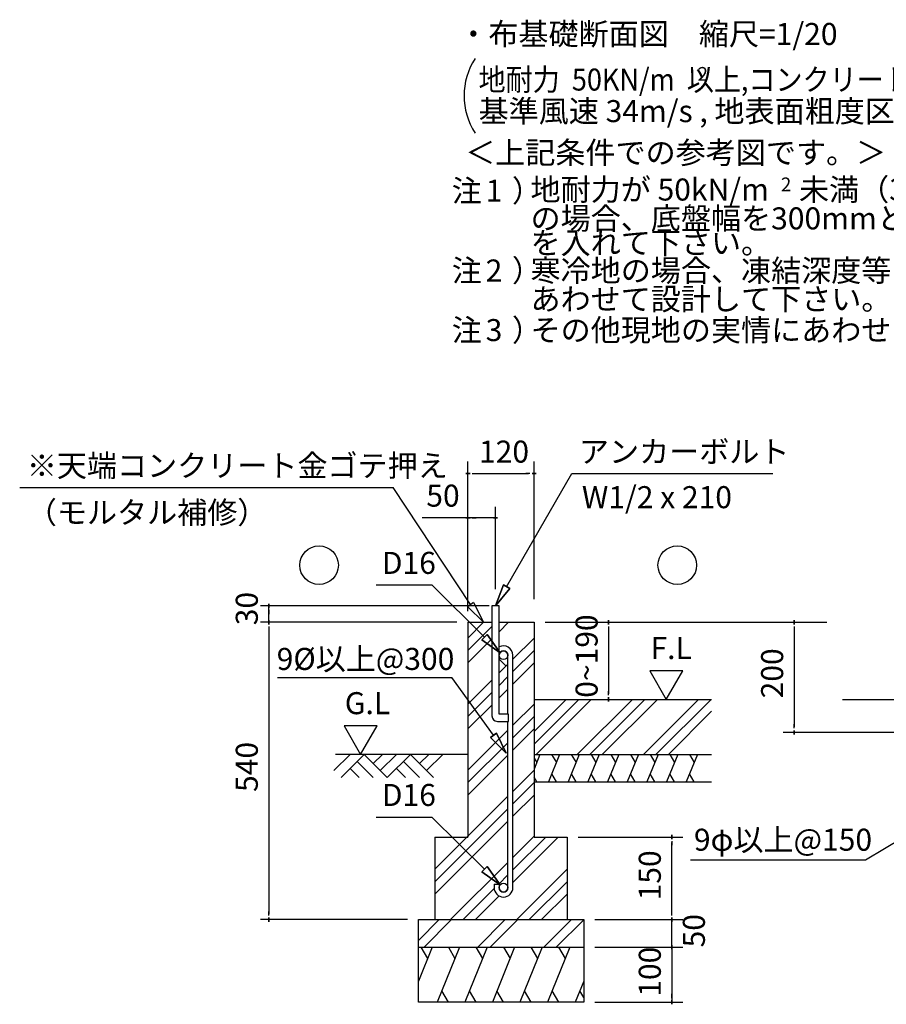
# Model space of a CAD drawing. Extents: x 868 to 32764, y 310 to 22484.
# Drawn here: x 21918 to 28209, y 4071 to 11224 of the extents above; entities that cross this region are included whole.
import ezdxf

# ---------------------------------------------------------------- set-up
doc = ezdxf.new("R2010")
doc.units = 0
doc.header["$LTSCALE"] = 80
for name, color, linetype in [('0-0', 7, 'CONTINUOUS'), ('0-6', 7, 'CONTINUOUS'), ('0-C', 7, 'CONTINUOUS'), ('0-F', 7, 'CONTINUOUS'), ('2-0', 7, 'CONTINUOUS'), ('2-1', 7, 'CONTINUOUS'), ('3-0', 7, 'CONTINUOUS'), ('SUNPOU', 4, 'CONTINUOUS')]:
    doc.layers.add(name, color=color, linetype=linetype)
doc.styles.get("Standard").update_dxf_attribs({"font": 'txt', "bigfont": 'BIGFONT'})

# ---------------------------------------------------------------- blocks, each defined once
blk = doc.blocks.new('A$C20851E94')
at = {"layer": '0-0', "color": 6, "linetype": 'CONTINUOUS'}
blk.add_line((-1268.4, 0), (0, 0), dxfattribs=at)
at = {"layer": '0-0', "color": 7, "linetype": 'CONTINUOUS'}
blk.add_text('9φ以上@150', height=160, dxfattribs=at).set_placement((-1244.8, 66.8))

msp = doc.modelspace()

# ---------------------------------------------------------------- linework, layer by layer
at = {"layer": '0-6', "color": 6, "linetype": 'CONTINUOUS'}
msp.add_line((21918.3, 7824.7), (24628.7, 7824.7), dxfattribs=at)
at = {"layer": '0-C', "color": 6, "linetype": 'CONTINUOUS'}
msp.add_line((25926.3, 7926.5), (27386.1, 7926.5), dxfattribs=at)
at = {"layer": '0-F', "color": 6, "linetype": 'CONTINUOUS'}
for p, q in [((25191.6, 6975.6), (24628.7, 7824.7)), ((25213.2, 6991.4), (25170.1, 6959.9)), ((25286, 6846.5), (25170.1, 6959.9)), ((25170.1, 6959.9), (25286, 6846.5)), ((25213.2, 6991.4), (25286, 6846.5))]:
    msp.add_line(p, q, dxfattribs=at)
at = {"layer": '2-0', "color": 4, "linetype": 'CONTINUOUS'}
for p, q in [((27540.2, 6831.5), (27540.2, 6861.5)), ((27540.2, 6861.5), (27540.2, 6831.5)), ((27540.2, 6816.5), (27540.2, 6786.5)), ((27540.2, 6806.5), (27540.2, 6086.5)), ((27540.2, 6076.5), (27540.2, 6106.5)), ((28354.3, 6046.5), (27460.2, 6046.5)), ((28354.3, 6046.5), (27460.2, 6046.5)), ((27540.2, 6061.5), (27540.2, 6031.5)), ((27540.2, 6031.5), (27540.2, 6061.5))]:
    msp.add_line(p, q, dxfattribs=at)
at = {"layer": '2-0', "color": 3, "linetype": 'CONTINUOUS'}
msp.add_line((27891, 6286.5), (30387.9, 6286.5), dxfattribs=at)
at = {"layer": '2-0', "color": 6, "linetype": 'CONTINUOUS'}
msp.add_line((28057, 5120.4), (28333.6, 5285.8), dxfattribs=at)
at = {"layer": '2-1', "color": 4, "linetype": 'CONTINUOUS'}
for p, q in [((25172.1, 7013.8), (25172.1, 8014.8)), ((25652.1, 7013.8), (25652.1, 8014.8)), ((25187.1, 7926.5), (25157.1, 7926.5)), ((25157.1, 7926.5), (25187.1, 7926.5)), ((25202.1, 7926.5), (25232.1, 7926.5)), ((25212.1, 7926.5), (25612.1, 7926.5)), ((25622.1, 7926.5), (25592.1, 7926.5)), ((25637.1, 7926.5), (25667.1, 7926.5)), ((25667.1, 7926.5), (25637.1, 7926.5)), ((25172.1, 6926.5), (25172.1, 7686.5)), ((25372.1, 7086.5), (25372.1, 7686.5)), ((25172.1, 7606.5), (24840, 7606.5)), ((25187.1, 7606.5), (25157.1, 7606.5)), ((25157.1, 7606.5), (25187.1, 7606.5)), ((25372.1, 7606.5), (25172.1, 7606.5)), ((25202.1, 7606.5), (25232.1, 7606.5)), ((25342.1, 7606.5), (25312.1, 7606.5)), ((25357.1, 7606.5), (25387.1, 7606.5)), ((25387.1, 7606.5), (25357.1, 7606.5)), ((25326.1, 6966.5), (23666.6, 6966.5)), ((23726.6, 6951.5), (23726.6, 6981.5)), ((23726.6, 6981.5), (23726.6, 6951.5)), ((23726.6, 6846.5), (23726.6, 6966.5)), ((23726.6, 6936.5), (23726.6, 6906.5)), ((25092.1, 6846.5), (23666.6, 6846.5)), ((23726.6, 6831.5), (23726.6, 6861.5)), ((23726.6, 6861.5), (23726.6, 6831.5)), ((23726.6, 6816.5), (23726.6, 6786.5)), ((23726.6, 6806.5), (23726.6, 4726.5)), ((25092.1, 6846.5), (24038, 6846.5)), ((25732.1, 6846.5), (26273.2, 6846.5)), ((25757.7, 6846.5), (27777.5, 6846.5)), ((26193.2, 6831.5), (26193.2, 6861.5)), ((26193.2, 6861.5), (26193.2, 6831.5)), ((26193.2, 6816.5), (26193.2, 6786.5)), ((26193.2, 6806.5), (26193.2, 6326.5)), ((26492.1, 6494.2), (26612.1, 6286.5)), ((26732, 6494.2), (26492.1, 6494.2)), ((26612.1, 6286.5), (26732, 6494.2)), ((26193.2, 6316.5), (26193.2, 6346.5)), ((26193.2, 6301.5), (26193.2, 6271.5)), ((26193.2, 6271.5), (26193.2, 6301.5)), ((24512.5, 6094.2), (24272.7, 6094.2)), ((24272.7, 6094.2), (24392.6, 5886.5)), ((24392.6, 5886.5), (24512.5, 6094.2)), ((26652.1, 5271.5), (26652.1, 5301.5)), ((26652.1, 5301.5), (26652.1, 5271.5)), ((25972.1, 5286.5), (26732.1, 5286.5)), ((26652.1, 5256.5), (26652.1, 5226.5)), ((26652.1, 4726.5), (26652.1, 5246.5)), ((23726.6, 4716.5), (23726.6, 4746.5)), ((26652.1, 4726.5), (26652.1, 4766.5)), ((26652.1, 4716.5), (26652.1, 4746.5)), ((26652.1, 4716.5), (26652.1, 4746.5)), ((24732.1, 4686.5), (23666.6, 4686.5)), ((23726.6, 4701.5), (23726.6, 4671.5)), ((23726.6, 4671.5), (23726.6, 4701.5)), ((26092.1, 4686.5), (26732.1, 4686.5)), ((26092.1, 4686.5), (26732.1, 4686.5)), ((26652.1, 4701.5), (26652.1, 4671.5)), ((26652.1, 4671.5), (26652.1, 4701.5)), ((26652.1, 4701.5), (26652.1, 4671.5)), ((26652.1, 4671.5), (26652.1, 4701.5)), ((26652.1, 4486.5), (26652.1, 4686.5)), ((26652.1, 4526.5), (26652.1, 4566.5)), ((26652.1, 4516.5), (26652.1, 4546.5)), ((26092.1, 4486.5), (26732.1, 4486.5)), ((26092.1, 4486.5), (26732.1, 4486.5)), ((26652.1, 4471.5), (26652.1, 4501.5)), ((26652.1, 4501.5), (26652.1, 4471.5)), ((26652.1, 4501.5), (26652.1, 4471.5)), ((26652.1, 4471.5), (26652.1, 4501.5)), ((26652.1, 4486.5), (26652.1, 4086.5)), ((26652.1, 4456.5), (26652.1, 4426.5)), ((26652.1, 4446.5), (26652.1, 4406.5)), ((26092.1, 4086.5), (26732.1, 4086.5)), ((26652.1, 4116.5), (26652.1, 4146.5)), ((26652.1, 4101.5), (26652.1, 4071.5)), ((26652.1, 4071.5), (26652.1, 4101.5))]:
    msp.add_line(p, q, dxfattribs=at)
at = {"layer": '2-1', "color": 6, "linetype": 'CONTINUOUS'}
for p, q in [((25452.1, 7105), (25926.3, 7926.5)), ((24506.7, 7118.2), (24909.7, 7118.2)), ((25292.1, 6738.6), (24909.7, 7118.2)), ((25429, 7118.4), (25372.1, 6966.5)), ((25372.1, 6966.5), (25429, 7118.4)), ((25429, 7118.4), (25372.1, 6966.5)), ((25372.1, 6966.5), (25475.2, 7091.7)), ((25475.2, 7091.7), (25372.1, 6966.5)), ((25475.2, 7091.7), (25372.1, 6966.5)), ((25429, 7118.4), (25475.2, 7091.7)), ((25475.2, 7091.7), (25429, 7118.4)), ((25172.1, 6732.5), (25286, 6846.5)), ((25172.1, 6642), (25346.1, 6816)), ((25398.1, 6777.5), (25467.1, 6846.5)), ((25172.1, 6551.5), (25346.1, 6725.5)), ((25273.3, 6719.7), (25310.9, 6757.5)), ((25310.9, 6757.5), (25273.3, 6719.7)), ((25405.7, 6625.9), (25310.9, 6757.5)), ((25310.9, 6757.5), (25405.7, 6625.9)), ((25310.9, 6757.5), (25405.7, 6625.9)), ((25498.1, 6578.5), (25652.1, 6732.5)), ((25273.3, 6719.7), (25405.7, 6625.9)), ((25405.7, 6625.9), (25273.3, 6719.7)), ((25273.3, 6719.7), (25405.7, 6625.9)), ((25397.1, 6581.4), (25450.1, 6528.4)), ((25498.1, 6488), (25652.1, 6642)), ((25398.1, 6478.5), (25462.1, 6542.5)), ((25498.1, 6397.5), (25652.1, 6551.5)), ((23789.6, 6446.7), (25055.4, 6446.7)), ((25356.8, 6026.2), (25055.4, 6446.7)), ((25398.1, 6388), (25462.1, 6452)), ((25172.1, 6252.5), (25346.1, 6426.5)), ((25172.1, 6162), (25346.1, 6336)), ((25398.1, 6297.5), (25462.1, 6361.5)), ((25172.1, 6071.5), (25346.1, 6245.5)), ((25498.1, 6098.5), (25652.1, 6252.5)), ((25652.1, 6052.5), (25886, 6286.5)), ((25652.1, 5962), (25976.5, 6286.5)), ((25667.1, 5886.5), (26067, 6286.5)), ((25966, 5886.5), (26366, 6286.5)), ((26056.5, 5886.5), (26456.5, 6286.5)), ((26147.1, 5886.5), (26547.1, 6286.5)), ((26446, 5886.5), (26846, 6286.5)), ((26536.5, 5886.5), (26936.6, 6286.5)), ((25498.1, 6008), (25652.1, 6162)), ((26627.1, 5886.5), (26940.4, 6199.8)), ((25172.1, 5772.5), (25462.1, 6062.5)), ((25378.5, 6041.8), (25335.2, 6010.7)), ((25335.2, 6010.7), (25378.5, 6041.8)), ((25450.1, 5896.2), (25335.2, 6010.7)), ((25335.2, 6010.7), (25450.1, 5896.2)), ((25335.2, 6010.7), (25450.1, 5896.2)), ((25378.5, 6041.8), (25450.1, 5896.2)), ((25450.1, 5896.2), (25378.5, 6041.8)), ((25378.5, 6041.8), (25450.1, 5896.2)), ((25498.1, 5917.5), (25652.1, 6071.5)), ((25172.1, 5682), (25462.1, 5972)), ((24199.7, 5769.4), (24316.8, 5886.5)), ((25172.1, 5886.5), (24211.2, 5886.5)), ((24250.6, 5718.5), (24418.6, 5886.5)), ((24418.6, 5886.5), (24586.6, 5718.5)), ((24484.8, 5820.3), (24551, 5886.5)), ((24535.7, 5769.4), (24652.8, 5886.5)), ((24586.6, 5718.5), (24754.6, 5886.5)), ((24754.6, 5886.5), (24922.6, 5718.5)), ((24820.8, 5820.3), (24887, 5886.5)), ((24871.7, 5769.4), (24988.8, 5886.5)), ((25172.1, 5591.5), (25462.1, 5881.5)), ((24367.7, 5835.5), (24484.8, 5718.5)), ((24703.7, 5835.5), (24820.8, 5718.5)), ((24316.8, 5784.6), (24383, 5718.5)), ((24652.8, 5784.6), (24719, 5718.5)), ((25498.1, 5618.5), (25652.1, 5772.5)), ((25498.1, 5528), (25652.1, 5682)), ((24932.1, 5052.5), (25462.1, 5582.5)), ((25498.1, 5437.5), (25652.1, 5591.5)), ((24932.1, 4962), (25462.1, 5492)), ((24506.7, 5432.1), (24909.7, 5432.1)), ((25292.1, 5052.5), (24909.7, 5432.1)), ((24932.1, 4871.5), (25462.1, 5401.5)), ((25498.1, 5138.5), (25652.1, 5292.5)), ((25498.1, 4957.5), (25827.1, 5286.5)), ((25498.1, 5048), (25736.5, 5286.5)), ((25046, 4686.5), (25462.1, 5102.5)), ((25273.3, 5033.6), (25310.9, 5071.4)), ((25310.9, 5071.4), (25273.3, 5033.6)), ((25273.3, 5033.6), (25405.7, 4939.8)), ((25405.7, 4939.8), (25273.3, 5033.6)), ((25273.3, 5033.6), (25405.7, 4939.8)), ((25405.7, 4939.8), (25310.9, 5071.4)), ((25310.9, 5071.4), (25405.7, 4939.8)), ((25310.9, 5071.4), (25405.7, 4939.8)), ((25395.1, 4945), (25462.1, 5012)), ((25526, 4686.5), (25892.1, 5052.5)), ((25616.5, 4686.5), (25892.1, 4962)), ((25136.6, 4686.5), (25362.4, 4912.3)), ((25707, 4686.5), (25892.1, 4871.5)), ((25227.1, 4686.5), (25399.1, 4858.5)), ((24812.1, 4535.6), (24962.9, 4686.5)), ((24853.4, 4486.5), (25053.4, 4686.5)), ((25242.9, 4486.5), (25442.9, 4686.5)), ((25333.4, 4486.5), (25533.4, 4686.5)), ((25722.9, 4486.5), (25922.9, 4686.5)), ((25813.4, 4486.5), (26012.1, 4685.1))]:
    msp.add_line(p, q, dxfattribs=at)
at = {"layer": '2-1', "color": 3, "linetype": 'CONTINUOUS'}
for p, q in [((25398.1, 6966.5), (25346.1, 6966.5)), ((25346.1, 6966.5), (25346.1, 6166.5)), ((25398.1, 6178.5), (25398.1, 6966.5)), ((25172.1, 6846.5), (25172.1, 5286.5)), ((25172.1, 6846.5), (25346.1, 6846.5)), ((25398.1, 6846.5), (25652.1, 6846.5)), ((25652.1, 6846.5), (25652.1, 5286.5)), ((25462.1, 6178.5), (25462.1, 6607.5)), ((25498.1, 4919), (25498.1, 6607.4)), ((25652.1, 6286.5), (26940.4, 6286.5)), ((25466.1, 6178.5), (25398.1, 6178.5)), ((25466.1, 6126.5), (25466.1, 6178.5)), ((25386.1, 6126.5), (25466.1, 6126.5)), ((25462.1, 4919), (25462.1, 6126.5)), ((25652.1, 6086.5), (25652.1, 5486.5)), ((25652.1, 5886.5), (26940.4, 5886.5)), ((25652.1, 5686.5), (26940.4, 5686.5)), ((24932.1, 5286.5), (24932.1, 4686.5)), ((24932.1, 5286.5), (25172.1, 5286.5)), ((25652.1, 5286.5), (25892.1, 5286.5)), ((25892.1, 5286.5), (25892.1, 4686.5)), ((25362.1, 4945), (25398.1, 4945)), ((25362.1, 4945), (25362.1, 4919)), ((25398.1, 4945), (25398.1, 4919)), ((24812.1, 4686.5), (26012.1, 4686.5)), ((24812.1, 4086.5), (24812.1, 4686.5)), ((26012.1, 4686.5), (26012.1, 4086.5)), ((24812.1, 4486.5), (26012.1, 4486.5)), ((26012.1, 4086.5), (24812.1, 4086.5))]:
    msp.add_line(p, q, dxfattribs=at)
at = {"layer": '2-1', "color": 2, "linetype": 'CONTINUOUS'}
for p, q in [((25694.9, 5886.5), (25652.1, 5780.4)), ((25837.8, 5886.5), (25756.9, 5686.5)), ((25779.7, 5886.5), (25813.8, 5827.2)), ((25980.6, 5886.5), (25899.8, 5686.5)), ((25922.5, 5886.5), (25956.7, 5827.2)), ((26123.5, 5886.5), (26042.7, 5686.5)), ((26065.4, 5886.5), (26099.6, 5827.2)), ((26266.4, 5886.5), (26185.5, 5686.5)), ((26208.2, 5886.5), (26242.4, 5827.2)), ((26409.2, 5886.5), (26328.4, 5686.5)), ((26351.1, 5886.5), (26385.3, 5827.2)), ((26552.1, 5886.5), (26471.2, 5686.5)), ((26494, 5886.5), (26528.1, 5827.2)), ((26694.9, 5886.5), (26614.1, 5686.5)), ((26636.8, 5886.5), (26671, 5827.2)), ((26837.8, 5886.5), (26757, 5686.5)), ((26779.7, 5886.5), (26813.8, 5827.2)), ((25652.1, 5860), (25671, 5827.2)), ((25815.1, 5686.5), (25780.9, 5745.7)), ((25957.9, 5686.5), (25923.7, 5745.7)), ((26100.8, 5686.5), (26066.6, 5745.7)), ((26243.7, 5686.5), (26209.5, 5745.7)), ((26386.5, 5686.5), (26352.3, 5745.7)), ((26529.4, 5686.5), (26495.2, 5745.7)), ((26672.2, 5686.5), (26638, 5745.7)), ((26815.1, 5686.5), (26780.9, 5745.7)), ((25672.2, 5686.5), (25652.1, 5721.4)), ((24912.2, 4486.5), (24812.1, 4238.8)), ((24830.8, 4486.5), (24878.7, 4403.6)), ((25111.1, 4486.5), (24949.4, 4086.5)), ((25029.7, 4486.5), (25077.6, 4403.6)), ((25311.1, 4486.5), (25149.4, 4086.5)), ((25229.7, 4486.5), (25277.6, 4403.6)), ((25511.1, 4486.5), (25349.4, 4086.5)), ((25429.7, 4486.5), (25477.6, 4403.6)), ((25711.1, 4486.5), (25549.4, 4086.5)), ((25629.7, 4486.5), (25677.6, 4403.6)), ((25911.1, 4486.5), (25749.4, 4086.5)), ((25829.7, 4486.5), (25877.6, 4403.6)), ((26012.1, 4238.8), (25950.5, 4086.5)), ((25030.8, 4086.5), (24982.9, 4169.4)), ((25230.8, 4086.5), (25182.9, 4169.4)), ((25430.8, 4086.5), (25382.9, 4169.4)), ((25630.8, 4086.5), (25582.9, 4169.4)), ((25830.8, 4086.5), (25782.9, 4169.4)), ((26012.1, 4120.8), (25984, 4169.4))]:
    msp.add_line(p, q, dxfattribs=at)
at = {"layer": '2-1', "color": 6, "linetype": 'CONTINUOUS'}
for centre in [(24091.4, 7261.5), (26691.6, 7261.5)]:
    msp.add_circle(centre, 140, dxfattribs=at)
at = {"layer": '2-1', "color": 3, "linetype": 'CONTINUOUS'}
for centre in [(25430.1, 6607.4), (25430.1, 4919)]:
    msp.add_circle(centre, 32, dxfattribs=at)
for centre, radius, start, end in [((25430.1, 6607.4), 68, 0, 118.07378), ((25430.1, 6607.4), 32, 0, 180), ((25386.1, 6166.5), 40, 180, 270), ((25430.1, 4919), 68, 180, 0), ((25430.1, 4919), 32, 180, 0)]:
    msp.add_arc(centre, radius, start, end, dxfattribs=at)
at = {"layer": '3-0', "color": 4, "linetype": 'CONTINUOUS'}
msp.add_arc((25643.9, 10671.8), 500, 147.17848, 212.82153, dxfattribs=at)

# ---------------------------------------------------------------- block references
at = {"layer": 'SUNPOU', "linetype": 'CONTINUOUS'}
msp.add_blockref('A$C20851E94', (28057, 5120.4), dxfattribs=at)

# ---------------------------------------------------------------- texts
at = {"layer": '0-6', "color": 7, "linetype": 'CONTINUOUS'}
for s, p in [('※天端コンクリート金ゴテ押え', (21970, 7904.7)), ('（モルタル補修）', (21970, 7564.4)), ('9%%C以上@300', (23783.7, 6500.5))]:
    msp.add_text(s, height=160, dxfattribs=at).set_placement(p)
at = {"layer": '2-0', "color": 7, "linetype": 'CONTINUOUS'}
for s, height, rotation, p in [('・布基礎断面図\u3000縮尺=1/20', 160, 359.99983, (25102.1, 11040.5)), ('基準風速 34m/s , 地表面粗度区分', 160, 359.99982, (25249.2, 10480.1)), ('注\u3000）', 160, 0.00035, (25054.9, 9901.5)), ('1', 160, 0.00213, (25300.7, 9901.5)), ('2', 100, 0.00425, (27443.7, 9977.6)), ('の場合、底盤幅を300mmとし、かつ補助筋', 160, 359.99988, (25626.5, 9700.8)), ('を入れて下さい。', 160, 359.99951, (25626.5, 9523)), ('注\u3000）', 160, 359.99965, (25054.9, 9322)), ('2', 160, 359.99575, (25300.7, 9322)), ('あわせて設計して下さい。', 160, 359.99982, (25626.5, 9114.5)), ('注\u3000）', 160, 0.00094, (25054.9, 8889.3)), ('3', 160, 359.99787, (25300.7, 8889.3)), ('その他現地の実情にあわせて設計して下さい。', 160, 0.00014, (25626.5, 8889.3)), ('200', 160, 90, (27460.2, 6294.1))]:
    msp.add_text(s, height=height, rotation=rotation, dxfattribs=at).set_placement(p)
for s, p in [('＜上記条件での参考図です。＞', (25152.1, 10178.6)), ('地耐力が 50kN/m\u3000未満（30kN/m\u3000以上）', (25626.5, 9910.5)), ('寒冷地の場合、凍結深度等を考慮し、実情に', (25626.5, 9322))]:
    msp.add_text(s, height=160, dxfattribs=at).set_placement(p)
at = {"layer": '2-1', "color": 7, "linetype": 'CONTINUOUS'}
for s, rotation, p in [('120', 0.00071, (25252.1, 8006.5)), ('アンカーボルト', 0.00015, (25978, 8006.5)), ('W1/2 x 210', 359.99957, (25999.3, 7675.6)), ('D16', 0.00071, (24546.8, 7198.2)), ('30', 90, (23646.6, 6824.9)), ('0~190', 90, (26113.2, 6298.3)), ('G.L', 0.00071, (24278, 6179.1)), ('540', 90, (23646.6, 5614.1)), ('D16', 0.00201, (24546.8, 5512.1)), ('150', 90, (26572.1, 4826.5)), ('50', 90, (26892.1, 4484.9)), ('100', 90, (26572.1, 4126.5))]:
    msp.add_text(s, height=160, rotation=rotation, dxfattribs=at).set_placement(p)
for s, p in [('50', (24869.7, 7686.5)), ('F.L', (26497.5, 6579.1))]:
    msp.add_text(s, height=160, dxfattribs=at).set_placement(p)
at = {"layer": '3-0', "color": 7, "linetype": 'CONTINUOUS', "width": 0.9}
msp.add_text('地耐力  50KN/m  以上,コンクリート設計基準強度\u300018N/mm  以上', height=160, dxfattribs=at).set_placement((25249.2, 10709.3))
at = {"layer": '3-0', "color": 7, "linetype": 'CONTINUOUS'}
msp.add_text('2', height=100, dxfattribs=at).set_placement((26838.7, 10780.3))

doc.saveas('drawing.dxf')
